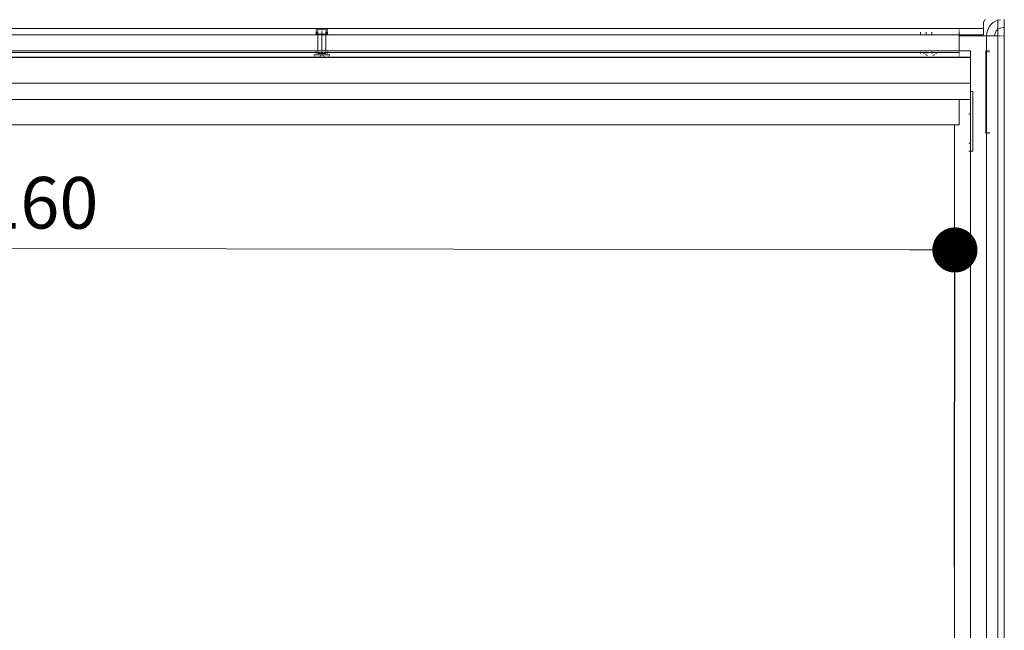
# Model space of a CAD drawing. Units: millimetres. Extents: x -8893 to 3703, y -362 to 11514.
# Drawn here: x -6768 to -6267, y 8207 to 8517 of the extents above; entities that cross this region are included whole.
import ezdxf

# ---------------------------------------------------------------- set-up
doc = ezdxf.new("R2010")
doc.units = ezdxf.units.MM
doc.header["$LTSCALE"] = 6
doc.layers.add('01 TFD DIMENSIONS', color=7, linetype='Continuous', lineweight=5)
doc.layers.add('01 TFD FIREPLACE', color=7, linetype='Continuous', lineweight=20)
doc.styles.add('FireDept', font='Arial.ttf')
doc.dimstyles.new('FireDept', dxfattribs={"dimscale": 4, "dimtxt": 8, "dimasz": 7, "dimexe": 2, "dimexo": 3, "dimgap": 3, "dimtad": 1, "dimtoh": 1, "dimdec": 0, "dimrnd": 1e-08, "dimtxsty": 'FireDept', "dimblk": 'DOT', "dimblk1": 'DOT', "dimblk2": 'DOT', "dimcen": 0.09, "dimdle": 10, "dimclrd": 9, "dimclre": 9, "dimclrt": 5, "dimadec": 1, "dimazin": 2, "dimtfac": 1, "dimtdec": 0, "dimtmove": 0, "dimatfit": 3, "dimldrblk": 'DOT', "dimfxl": 1, "dimtolj": 1, "dimlwd": 5, "dimlwe": 25, "dimarcsym": 0})

# ---------------------------------------------------------------- blocks, each defined once
blk = doc.blocks.new('_Dot')
at = {"color": 0, "linetype": 'ByBlock', "lineweight": -2}
blk.add_line((-0.5, 0), (-1, 0), dxfattribs=at)
at = {"color": 0, "linetype": 'ByBlock', "const_width": 0.5}
blk.add_lwpolyline([(-0.25, 0, 1), (0.25, 0, 1)], format="xyb", close=True, dxfattribs=at)
blk = doc.blocks.new('*D43')
at = {"layer": '01 TFD DIMENSIONS', "color": 8, "lineweight": 25, "true_color": 0x808080, "transparency": 16777216}
for p, q in [((2511.56, 2911.61), (2307.22, 2911.95)), ((2509.65, 1751.61), (2305.31, 1751.95))]:
    blk.add_line(p, q, dxfattribs=at)
at = {"layer": '01 TFD DIMENSIONS', "color": 8, "lineweight": 5, "true_color": 0x808080, "transparency": 16777216}
blk.add_line((2315.17, 2883.94), (2313.35, 1779.94), dxfattribs=at)
at = {"layer": '01 TFD DIMENSIONS', "color": 8, "lineweight": 5, "true_color": 0x808080, "transparency": 16777216, "xscale": 28, "yscale": 28, "zscale": 28}
for p, rotation in [((2315.22, 2911.94), 89.90560920677169), ((2313.31, 1751.94), 269.9056092067717)]:
    blk.add_blockref('_Dot', p, dxfattribs=dict(at, rotation=rotation))
at = {"layer": '01 TFD DIMENSIONS', "color": 5, "transparency": 16777216, "insert": (2285.92, 2331.98), "char_height": 32, "attachment_point": 5, "rotation": 89.90561, "style": 'FireDept'}
blk.add_mtext('\\A1;1160', dxfattribs=at)
blk = doc.blocks.new('A$C3253faa8')
at = {"layer": '01 TFD FIREPLACE'}
for p, q in [((2177.28, 2942.59), (2172.28, 2942.59)), ((2172.39, 2940.24), (2172.41, 2940.03)), ((2172.57, 2939.36), (2172.41, 2940.03)), ((2172.75, 2938.59), (2172.65, 2939.03)), ((2177.28, 2942.59), (2177.28, 2941.97)), ((2182.28, 2942.59), (2177.28, 2942.59)), ((2177.34, 2940.81), (2177.3, 2941.36)), ((2177.35, 2940.78), (2177.34, 2940.81)), ((2177.53, 2940.05), (2177.48, 2940.24)), ((2177.81, 2939.36), (2177.53, 2940.05)), ((2178.24, 2938.65), (2178.01, 2939.03)), ((2182.28, 2941.97), (2182.28, 2942.59)), ((2909.28, 2942.59), (2182.28, 2942.59)), ((2182.28, 2941.36), (2182.28, 2940.78)), ((2182.28, 2940.24), (2182.28, 2939.36)), ((2182.28, 2939.03), (2182.28, 2938.59)), ((2172.75, 2938.59), (2172.28, 2938.59)), ((2172.77, 2938.5), (2172.75, 2938.59)), ((2178.29, 2938.59), (2172.75, 2938.59)), ((2172.77, 2938.5), (2173.37, 2937.05)), ((2173.37, 2937.05), (2174.19, 2935.71)), ((2175.21, 2934.52), (2174.19, 2935.71)), ((2175.21, 2934.52), (2176.41, 2933.5)), ((2177.74, 2932.68), (2176.41, 2933.5)), ((2178.29, 2938.59), (2178.24, 2938.65)), ((2178.75, 2938.06), (2178.29, 2938.59)), ((2182.28, 2938.59), (2178.29, 2938.59)), ((2179.34, 2937.55), (2178.75, 2938.06)), ((2180.01, 2937.14), (2179.34, 2937.55)), ((2180.74, 2936.84), (2180.01, 2937.14)), ((2181.5, 2936.65), (2180.74, 2936.84)), ((2182.28, 2936.59), (2181.5, 2936.65)), ((2833.92, 2938.59), (2182.28, 2938.59)), ((2182.28, 2936.59), (2182.28, 2938.59)), ((2182.28, 2931.59), (2182.28, 2936.59)), ((2191.78, 2932.68), (2191.78, 2933.5)), ((2192.28, 2933.5), (2192.28, 2932.68)), ((2242.28, 2932.68), (2242.28, 2933.5)), ((2242.78, 2933.5), (2242.78, 2932.68)), ((2172.29, 2930.93), (2172.55, 2930.59)), ((2172.55, 2930.59), (2172.85, 2930.3)), ((2173.19, 2930.05), (2172.85, 2930.3)), ((2173.19, 2930.05), (2173.56, 2929.85)), ((2173.95, 2929.71), (2173.56, 2929.85)), ((2173.95, 2929.71), (2174.36, 2929.62)), ((2174.78, 2929.59), (2174.36, 2929.62)), ((2177.78, 2929.59), (2174.78, 2929.59)), ((2177.74, 2932.68), (2179.19, 2932.08)), ((2177.78, 2929.59), (2177.78, 2914.59)), ((2177.78, 2929.59), (2181.78, 2929.59)), ((2179.19, 2932.08), (2180.72, 2931.72)), ((2182.28, 2931.59), (2180.72, 2931.72)), ((2181.78, 2929.59), (2181.78, 2914.59)), ((2191.78, 2931.59), (2182.28, 2931.59)), ((2182.28, 2914.59), (2182.28, 2931.59)), ((2191.78, 2931.59), (2191.78, 2932.08)), ((2192.28, 2931.59), (2191.78, 2931.59)), ((2191.78, 2931.09), (2191.78, 2931.59)), ((2242.78, 2931.09), (2191.78, 2931.09)), ((2192.28, 2932.08), (2192.28, 2931.59)), ((2242.28, 2931.59), (2192.28, 2931.59)), ((2242.28, 2931.59), (2242.28, 2932.08)), ((2242.78, 2931.59), (2242.28, 2931.59)), ((2242.78, 2932.08), (2242.78, 2931.59)), ((2832.28, 2931.59), (2242.78, 2931.59)), ((2242.78, 2931.59), (2242.78, 2931.09)), ((2191.78, 2921.59), (2191.78, 2914.59)), ((2191.78, 2921.59), (2195.64, 2921.59)), ((2195.64, 2921.59), (2195.78, 2921.59)), ((2195.64, 2914.59), (2195.64, 2921.59)), ((2195.78, 2921.59), (2195.78, 2914.59)), ((2195.78, 2921.59), (2211.78, 2921.59)), ((2211.78, 1741.59), (2211.78, 2921.59)), ((2216.93, 2921.59), (2211.78, 2921.59)), ((2216.93, 2921.59), (2216.93, 2923.09)), ((2216.93, 2923.09), (2253.93, 2923.09)), ((2221.78, 2921.59), (2216.93, 2921.59)), ((2221.78, 2921.59), (2230.93, 2921.59)), ((2221.78, 2921.59), (2221.78, 2914.59)), ((2230.93, 2920.5), (2230.93, 2921.59)), ((2230.93, 2921.59), (2248.93, 2921.59)), ((2248.93, 2921.59), (2248.93, 2920.5)), ((2248.93, 2921.59), (2253.93, 2921.59)), ((2253.93, 2923.09), (2253.93, 2921.59)), ((2253.93, 2921.59), (2253.93, 2920.5)), ((2253.93, 2921.59), (2708.64, 2921.59)), ((2177.78, 2914.59), (2177.78, 2522.59)), ((2178.41, 2914.59), (2177.78, 2914.59)), ((2179.6, 2914.59), (2179.02, 2914.59)), ((2181.35, 2914.59), (2180.13, 2914.59)), ((2181.78, 2914.59), (2181.59, 2914.59)), ((2181.78, 2914.59), (2181.78, 2897.59)), ((2182.28, 2914.59), (2181.78, 2914.59)), ((2191.78, 2914.59), (2182.28, 2914.59)), ((2191.98, 2914.59), (2191.78, 2914.59)), ((2191.78, 2914.59), (2191.78, 2897.59)), ((2192.22, 2914.59), (2192.64, 2914.59)), ((2192.64, 2914.59), (2192.64, 2900.93)), ((2192.64, 2914.59), (2193.43, 2914.59)), ((2194.55, 2914.59), (2193.97, 2914.59)), ((2195.64, 2914.59), (2195.16, 2914.59)), ((2195.78, 2914.59), (2195.64, 2914.59)), ((2195.64, 2523.3), (2195.64, 2914.59)), ((2195.78, 2914.59), (2195.78, 2523.19)), ((2221.78, 2914.59), (2221.78, 1748.59)), ((2237.66, 2914.59), (2221.78, 2914.59)), ((2237.66, 2914.59), (2237.66, 2911.59)), ((2237.66, 2911.59), (2748.01, 2911.59)), ((2237.66, 2911.59), (2237.66, 1751.59)), ((2180.13, 2897.59), (2181.35, 2897.59)), ((2181.59, 2897.59), (2181.78, 2897.59)), ((2181.78, 2897.59), (2181.78, 2894.09)), ((2191.78, 2897.59), (2191.98, 2897.59)), ((2191.78, 2897.59), (2191.78, 2894.09)), ((2192.22, 2897.59), (2192.64, 2897.59)), ((2193.17, 2900.48), (2192.64, 2900.93)), ((2192.64, 2900.93), (2192.64, 2897.59)), ((2192.64, 2897.59), (2193.43, 2897.59)), ((2192.64, 2897.59), (2192.64, 2894.09)), ((2193.17, 2900.48), (2193.43, 2900.18)), ((2194.18, 2899.09), (2193.97, 2899.44)), ((2194.51, 2898.29), (2194.18, 2899.09)), ((2194.51, 2898.29), (2194.55, 2898.15)), ((2181.35, 2894.09), (2180.13, 2894.09)), ((2180.13, 2890.59), (2181.35, 2890.59)), ((2181.78, 2894.09), (2181.59, 2894.09)), ((2181.59, 2890.59), (2181.78, 2890.59)), ((2181.78, 2890.59), (2181.78, 2894.09)), ((2181.78, 2523.04), (2181.78, 2890.59)), ((2191.98, 2894.09), (2191.78, 2894.09)), ((2191.78, 2890.59), (2191.78, 2894.09)), ((2191.78, 2890.59), (2191.98, 2890.59)), ((2191.78, 2890.59), (2191.78, 2522.59)), ((2192.64, 2894.09), (2192.22, 2894.09)), ((2192.22, 2890.59), (2192.64, 2890.59)), ((2193.43, 2894.09), (2192.64, 2894.09)), ((2192.64, 2894.09), (2192.64, 2892.25)), ((2193.17, 2892.7), (2192.64, 2892.25)), ((2192.64, 2892.25), (2192.64, 2890.59)), ((2192.64, 2890.59), (2193.43, 2890.59)), ((2192.64, 2890.59), (2192.64, 2522.59)), ((2193.17, 2892.7), (2193.43, 2893.01)), ((2194.18, 2894.1), (2193.97, 2893.74)), ((2194.18, 2894.1), (2194.51, 2894.89)), ((2194.51, 2894.89), (2194.55, 2895.03)), ((2193.97, 2523.84), (2194.16, 2523.84)), ((2194.16, 2523.84), (2194.55, 2523.79)), ((2194.16, 2523.84), (2194.16, 2519.43)), ((2195.16, 2523.6), (2195.35, 2523.53)), ((2195.35, 2523.53), (2195.64, 2523.3)), ((2178.41, 2522.59), (2177.78, 2522.59)), ((2177.78, 2522.59), (2177.78, 2522.09)), ((2177.78, 2522.09), (2178.41, 2522.09)), ((2177.78, 2522.09), (2177.78, 2521.08)), ((2177.78, 2521.08), (2178.27, 2521.59)), ((2177.78, 2521.08), (2177.78, 2519.09)), ((2178.27, 2519.09), (2177.78, 2519.09)), ((2177.78, 2519.09), (2177.78, 2517.08)), ((2178.27, 2521.59), (2178.41, 2521.59)), ((2178.27, 2521.59), (2178.27, 2519.09)), ((2178.41, 2519.09), (2178.27, 2519.09)), ((2178.27, 2516.59), (2178.27, 2519.09)), ((2179.6, 2522.59), (2179.02, 2522.59)), ((2179.02, 2522.09), (2179.6, 2522.09)), ((2179.02, 2521.59), (2179.6, 2521.59)), ((2179.02, 2519.09), (2179.6, 2519.09)), ((2181.28, 2522.59), (2180.13, 2522.59)), ((2180.13, 2522.59), (2181.28, 2522.55)), ((2180.13, 2522.09), (2181.28, 2522.09)), ((2180.13, 2521.59), (2181.28, 2521.57)), ((2180.13, 2519.09), (2181.28, 2519.09)), ((2181.35, 2522.66), (2181.28, 2522.59)), ((2181.28, 2522.55), (2181.28, 2522.59)), ((2181.28, 2522.55), (2181.35, 2522.59)), ((2181.28, 2522.55), (2181.28, 2522.09)), ((2181.28, 2522.09), (2181.35, 2522.09)), ((2181.28, 2521.57), (2181.28, 2522.09)), ((2181.28, 2521.57), (2181.35, 2521.59)), ((2181.28, 2519.09), (2181.28, 2521.57)), ((2181.28, 2519.09), (2181.35, 2519.09)), ((2181.28, 2519.09), (2181.28, 2516.62)), ((2181.78, 2523.04), (2181.59, 2522.9)), ((2181.59, 2522.59), (2181.78, 2522.59)), ((2181.59, 2522.09), (2181.78, 2522.09)), ((2181.59, 2521.59), (2181.78, 2521.57)), ((2181.78, 2519.09), (2181.59, 2519.09)), ((2181.78, 2523.04), (2181.78, 2522.59)), ((2181.78, 2522.09), (2181.78, 2522.59)), ((2181.78, 2522.09), (2181.78, 2521.57)), ((2181.78, 2521.57), (2191.78, 2521.57)), ((2181.78, 2521.57), (2181.78, 2519.09)), ((2191.78, 2519.09), (2181.78, 2519.09)), ((2181.78, 2519.09), (2181.78, 2516.62)), ((2191.78, 2522.59), (2191.98, 2522.59)), ((2191.78, 2522.59), (2191.78, 2521.57)), ((2191.78, 2521.57), (2191.98, 2521.59)), ((2191.78, 2519.09), (2191.78, 2521.57)), ((2191.98, 2519.09), (2191.78, 2519.09)), ((2191.78, 2519.09), (2191.78, 2516.62)), ((2192.22, 2522.59), (2192.64, 2522.59)), ((2192.22, 2521.59), (2192.64, 2521.59)), ((2192.64, 2519.09), (2192.22, 2519.09)), ((2192.64, 2522.59), (2193.43, 2522.59)), ((2192.64, 2522.59), (2192.64, 2521.59)), ((2192.64, 2521.59), (2193.33, 2521.59)), ((2192.64, 2521.59), (2192.64, 2521.32)), ((2192.64, 2521.12), (2192.64, 2520.23)), ((2192.64, 2519.87), (2192.64, 2519.09)), ((2192.64, 2519.09), (2192.64, 2518.7)), ((2193.33, 2519.09), (2192.64, 2519.09)), ((2192.64, 2518.32), (2192.64, 2517.32)), ((2193.33, 2521.59), (2193.43, 2521.61)), ((2193.33, 2519.09), (2193.33, 2521.59)), ((2193.43, 2519.09), (2193.33, 2519.09)), ((2193.33, 2516.59), (2193.33, 2519.09)), ((2194.16, 2519.43), (2193.97, 2519.09)), ((2194.16, 2519.09), (2193.97, 2519.09)), ((2194.16, 2518.76), (2193.97, 2519.09)), ((2194.55, 2520.09), (2194.16, 2519.43)), ((2194.16, 2519.09), (2194.16, 2519.43)), ((2194.16, 2518.76), (2194.16, 2519.09)), ((2194.16, 2519.09), (2194.55, 2519.09)), ((2194.55, 2518.1), (2194.16, 2518.76)), ((2194.16, 2514.34), (2194.16, 2518.76)), ((2195.16, 2520.82), (2195.64, 2520.82)), ((2195.16, 2519.96), (2195.64, 2519.96)), ((2195.64, 2518.23), (2195.16, 2518.23)), ((2195.16, 2517.36), (2195.64, 2517.36)), ((2195.64, 2523.3), (2195.78, 2523.19)), ((2195.64, 2520.82), (2195.64, 2523.3)), ((2195.64, 2520.82), (2195.78, 2520.82)), ((2195.64, 2519.96), (2195.64, 2520.82)), ((2195.64, 2519.96), (2195.78, 2519.96)), ((2195.64, 2518.23), (2195.64, 2519.96)), ((2195.78, 2518.23), (2195.64, 2518.23)), ((2195.64, 2517.36), (2195.64, 2518.23)), ((2195.64, 2517.36), (2195.78, 2517.36)), ((2195.64, 2514.88), (2195.64, 2517.36)), ((2195.78, 2523.19), (2195.78, 2520.82)), ((2195.78, 2520.82), (2195.78, 2519.96)), ((2195.78, 2519.96), (2195.78, 2518.23)), ((2195.78, 2518.23), (2195.78, 2517.36)), ((2195.78, 2517.36), (2195.78, 2514.99)), ((2177.78, 2517.08), (2178.27, 2516.59)), ((2177.78, 2517.08), (2177.78, 2516.09)), ((2177.78, 2516.09), (2178.41, 2516.09)), ((2177.78, 2516.09), (2177.78, 2515.59)), ((2178.41, 2515.59), (2177.78, 2515.59)), ((2177.78, 2515.59), (2177.78, 1748.59)), ((2178.27, 2516.59), (2178.41, 2516.59)), ((2179.02, 2516.59), (2179.6, 2516.59)), ((2179.02, 2516.09), (2179.6, 2516.09)), ((2179.6, 2515.59), (2179.02, 2515.59)), ((2180.13, 2516.59), (2181.28, 2516.62)), ((2180.13, 2516.09), (2181.28, 2516.09)), ((2180.13, 2515.59), (2181.28, 2515.64)), ((2181.28, 2515.59), (2180.13, 2515.59)), ((2181.28, 2516.62), (2181.35, 2516.59)), ((2181.28, 2516.62), (2181.28, 2516.09)), ((2181.28, 2516.09), (2181.35, 2516.09)), ((2181.28, 2515.64), (2181.28, 2516.09)), ((2181.28, 2515.64), (2181.28, 2515.59)), ((2181.28, 2515.64), (2181.35, 2515.59)), ((2181.35, 2515.53), (2181.28, 2515.59)), ((2181.59, 2516.59), (2181.78, 2516.62)), ((2181.59, 2516.09), (2181.78, 2516.09)), ((2181.59, 2515.59), (2181.78, 2515.59)), ((2181.78, 2515.14), (2181.59, 2515.29)), ((2181.78, 2516.62), (2191.78, 2516.62)), ((2181.78, 2516.09), (2181.78, 2516.62)), ((2181.78, 2516.09), (2181.78, 2515.59)), ((2181.78, 2515.14), (2181.78, 2515.59)), ((2181.78, 2515.14), (2181.78, 2147.59)), ((2191.78, 2516.62), (2191.98, 2516.59)), ((2191.78, 2515.59), (2191.78, 2516.62)), ((2191.78, 2515.59), (2191.98, 2515.59)), ((2191.78, 2515.59), (2191.78, 2147.59)), ((2192.22, 2516.59), (2192.64, 2516.59)), ((2192.22, 2515.59), (2192.64, 2515.59)), ((2192.64, 2517.07), (2192.64, 2516.59)), ((2192.64, 2516.59), (2193.33, 2516.59)), ((2192.64, 2516.59), (2192.64, 2515.59)), ((2192.64, 2515.59), (2193.43, 2515.59)), ((2192.64, 2515.59), (2192.64, 2147.59)), ((2193.43, 2516.58), (2193.33, 2516.59)), ((2193.97, 2514.34), (2194.16, 2514.34)), ((2194.16, 2514.34), (2194.55, 2514.39)), ((2195.35, 2514.66), (2195.16, 2514.58)), ((2195.64, 2514.88), (2195.35, 2514.66)), ((2195.78, 2514.99), (2195.64, 2514.88)), ((2195.64, 1748.59), (2195.64, 2514.88)), ((2195.78, 2514.99), (2195.78, 1748.59))]:
    blk.add_line(p, q, dxfattribs=at)
at = {"layer": '01 TFD DIMENSIONS'}
dim = blk.add_aligned_dim(p1=(2523.56, 2911.59), p2=(2521.65, 1751.59), distance=-208.34, dimstyle='FireDept', dxfattribs=at)
dim.commit()
dim.dimension.update_dxf_attribs({"geometry": '*D43', "text_midpoint": (2285.92, 2331.98)})

msp = doc.modelspace()

# ---------------------------------------------------------------- block references
at = {"color": 8, "true_color": 0x808080, "xscale": 0.8193801879218406, "yscale": 0.8193801879218406, "zscale": 0.8193801879218406, "rotation": 270}
msp.add_blockref('A$C3253faa8', (-8678.1, 10297.36), dxfattribs=at)

doc.saveas('drawing.dxf')
